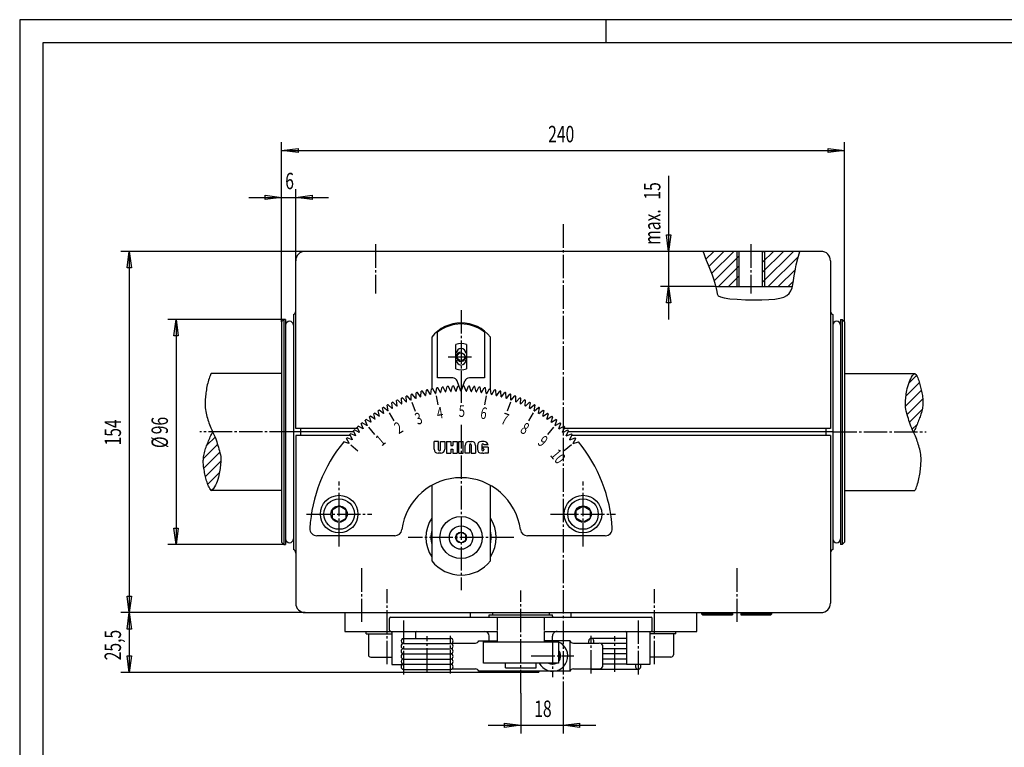
# Model space of a CAD drawing. Extents: x 0 to 840, y 0 to 594.
# Drawn here: x 0 to 420, y 284 to 594 of the extents above; entities that cross this region are included whole.
import ezdxf

# ---------------------------------------------------------------- set-up
doc = ezdxf.new("R2010")
doc.units = 0
doc.header["$MEASUREMENT"] = 0
for name, pattern in [('AUSGEZOGEN', [0]), ('BRUCHLINIE', [0]), ('HILFSLINIE', [0]), ('MITTELLINIE', [13, 10, -1, 1, -1])]:
    doc.linetypes.add(name, pattern=pattern)
for name, color, linetype in [('BRUCHLINIE', 7, 'AUSGEZOGEN'), ('DIN-RAHMEN', 7, 'AUSGEZOGEN'), ('FERTIGUNGSBEMASSUNG', 7, 'AUSGEZOGEN'), ('HILFSLINIE', 7, 'AUSGEZOGEN'), ('MITTELLINIE', 7, 'AUSGEZOGEN'), ('SCHRAFFUR', 7, 'AUSGEZOGEN'), ('SICHTBARE_KANTE', 7, 'AUSGEZOGEN'), ('TEXT', 7, 'AUSGEZOGEN')]:
    doc.layers.add(name, color=color, linetype=linetype)
doc.dimstyles.get("Standard").update_dxf_attribs({"dimtxt": 0.18, "dimasz": 0.18, "dimexe": 0.18, "dimexo": 0.0625, "dimgap": 0.09, "dimtad": 0, "dimtih": 1, "dimtoh": 1, "dimdec": 4, "dimzin": 0, "dimtxsty": 'STANDARD', "dimcen": 0.09, "dimazin": 3, "dimtfac": 1, "dimtdec": 4, "dimtofl": 0, "dimtmove": 0, "dimatfit": 3, "dimtolj": 1, "dimtzin": 0})

# ---------------------------------------------------------------- blocks, each defined once
blk = doc.blocks.new('*D3')
at = {"layer": 'FERTIGUNGSBEMASSUNG', "color": 5, "linetype": 'HILFSLINIE'}
blk.add_line((111.889893, 538.031372), (351.889893, 538.031372), dxfattribs=at)
for points in [[(111.889893, 465.031372), (111.889893, 538.031372), (118.889893, 538.952942), (118.889893, 537.109802), (111.889893, 538.031372), (111.889893, 541.531372)], [(351.889893, 465.031372), (351.889893, 538.031372), (344.889893, 537.109802), (344.889893, 538.952942), (351.889893, 538.031372), (351.889893, 541.531372)]]:
    blk.add_lwpolyline(points, dxfattribs=at)
at = {"layer": 'FERTIGUNGSBEMASSUNG', "color": 7, "linetype": 'AUSGEZOGEN', "width": 0.7}
blk.add_text('240', height=7, dxfattribs=at).set_placement((225.519897, 541.531372))
blk = doc.blocks.new('*D4')
at = {"layer": 'FERTIGUNGSBEMASSUNG', "color": 5, "linetype": 'HILFSLINIE'}
blk.add_line((97.889893, 518.031372), (131.889893, 518.031372), dxfattribs=at)
for points in [[(111.889893, 465.031372), (111.889893, 518.031372), (104.889893, 517.109802), (104.889893, 518.952942), (111.889893, 518.031372), (111.889893, 521.531372)], [(117.889893, 491.031372), (117.889893, 518.031372), (124.889893, 518.952942), (124.889893, 517.109802), (117.889893, 518.031372), (117.889893, 521.531372)]]:
    blk.add_lwpolyline(points, dxfattribs=at)
at = {"layer": 'FERTIGUNGSBEMASSUNG', "color": 7, "linetype": 'AUSGEZOGEN', "width": 0.7}
blk.add_text('6', height=7, dxfattribs=at).set_placement((113.419891, 521.531372))
blk = doc.blocks.new('*D5')
at = {"layer": 'FERTIGUNGSBEMASSUNG', "color": 5, "linetype": 'HILFSLINIE'}
blk.add_line((46.889893, 495.031372), (46.889893, 341.031372), dxfattribs=at)
for points in [[(121.889893, 495.031372), (46.889893, 495.031372), (47.811462, 488.031372), (45.968323, 488.031372), (46.889893, 495.031372), (43.389893, 495.031372)], [(121.889893, 341.031372), (46.889893, 341.031372), (45.968323, 348.031372), (47.811462, 348.031372), (46.889893, 341.031372), (43.389893, 341.031372)]]:
    blk.add_lwpolyline(points, dxfattribs=at)
at = {"layer": 'FERTIGUNGSBEMASSUNG', "color": 7, "linetype": 'AUSGEZOGEN', "width": 0.7}
blk.add_text('154', height=7, rotation=90, dxfattribs=at).set_placement((43.389893, 412.273865))
blk = doc.blocks.new('*D6')
at = {"layer": 'FERTIGUNGSBEMASSUNG', "color": 5, "linetype": 'HILFSLINIE'}
blk.add_line((46.889893, 341.031372), (46.889893, 315.531372), dxfattribs=at)
for points in [[(121.889893, 341.031372), (46.889893, 341.031372), (47.811462, 334.031372), (45.968323, 334.031372), (46.889893, 341.031372), (43.389893, 341.031372)], [(207.045898, 315.531372), (46.889893, 315.531372), (45.968323, 322.531372), (47.811462, 322.531372), (46.889893, 315.531372), (43.389893, 315.531372)]]:
    blk.add_lwpolyline(points, dxfattribs=at)
at = {"layer": 'FERTIGUNGSBEMASSUNG', "color": 7, "linetype": 'AUSGEZOGEN', "width": 0.7}
blk.add_text('25,5', height=7, rotation=90, dxfattribs=at).set_placement((43.389893, 320.686371))
blk = doc.blocks.new('*D7')
at = {"layer": 'FERTIGUNGSBEMASSUNG', "color": 5, "linetype": 'HILFSLINIE'}
blk.add_line((66.889862, 466.031372), (66.889862, 370.031372), dxfattribs=at)
for points in [[(112.889893, 466.031372), (66.889862, 466.031372), (67.811432, 459.031372), (65.968292, 459.031372), (66.889862, 466.031372), (63.389862, 466.031372)], [(112.889893, 370.031372), (66.889862, 370.031372), (65.968292, 377.031372), (67.811432, 377.031372), (66.889862, 370.031372), (63.389862, 370.031372)]]:
    blk.add_lwpolyline(points, dxfattribs=at)
at = {"layer": 'FERTIGUNGSBEMASSUNG', "color": 7, "linetype": 'AUSGEZOGEN', "width": 0.7}
for s, p in [('96', (63.389862, 417.051361)), ('%%c', (63.389862, 411.171387))]:
    blk.add_text(s, height=7, rotation=90, dxfattribs=at).set_placement(p)
blk = doc.blocks.new('*D8')
at = {"layer": 'FERTIGUNGSBEMASSUNG', "color": 5, "linetype": 'HILFSLINIE'}
blk.add_line((276.889862, 527.203369), (276.889862, 466.031372), dxfattribs=at)
for points in [[(276.889862, 495.031372), (275.968292, 502.031372), (277.811432, 502.031372), (276.889862, 495.031372)], [(297.006073, 480.031372), (276.889862, 480.031372), (277.811432, 473.031372), (275.968292, 473.031372), (276.889862, 480.031372), (273.389862, 480.031372)]]:
    blk.add_lwpolyline(points, dxfattribs=at)
at = {"layer": 'FERTIGUNGSBEMASSUNG', "color": 7, "linetype": 'AUSGEZOGEN', "width": 0.7}
for s, p in [('15', (273.389862, 517.088379)), ('max.', (273.389862, 497.83136))]:
    blk.add_text(s, height=7, rotation=90, dxfattribs=at).set_placement(p)
blk = doc.blocks.new('*D9')
at = {"layer": 'FERTIGUNGSBEMASSUNG', "color": 5, "linetype": 'HILFSLINIE'}
blk.add_line((199.890442, 293.031372), (245.889893, 293.031372), dxfattribs=at)
for points in [[(213.890442, 306.66864), (213.890442, 293.031372), (206.890442, 292.109802), (206.890442, 293.952942), (213.890442, 293.031372), (213.890442, 289.531372)], [(231.889893, 308.031372), (231.889893, 293.031372), (238.889893, 293.952942), (238.889893, 292.109802), (231.889893, 293.031372), (231.889893, 289.531372)]]:
    blk.add_lwpolyline(points, dxfattribs=at)
at = {"layer": 'FERTIGUNGSBEMASSUNG', "color": 7, "linetype": 'AUSGEZOGEN', "width": 0.7}
blk.add_text('18', height=7, dxfattribs=at).set_placement((219.582672, 296.531372))
blk = doc.blocks.new('*X0')
at = {"layer": 'SCHRAFFUR', "color": 5, "linetype": 'HILFSLINIE'}
for p, q in [((83.489777, 415.844452), (80.032227, 412.386902)), ((78.543213, 406.655273), (84.568832, 412.680878)), ((85.520355, 409.389771), (78.706345, 402.575745)), ((79.416534, 399.043304), (85.960007, 405.586792)), ((85.401184, 400.785309), (80.382538, 395.766663)), ((81.889893, 393.031372), (82.93573, 394.077209))]:
    blk.add_line(p, q, dxfattribs=at)
blk = doc.blocks.new('*X1')
at = {"layer": 'SCHRAFFUR', "color": 5, "linetype": 'HILFSLINIE'}
for p, q in [((379.369812, 438.996582), (382.51709, 442.143829)), ((383.782593, 439.166687), (378.098511, 433.482605)), ((377.842957, 428.984406), (384.644653, 435.786102)), ((385.246063, 432.144897), (378.592804, 425.491638)), ((379.560944, 422.217133), (384.968262, 427.624451)), ((382.7854, 421.198975), (380.74939, 419.162933))]:
    blk.add_line(p, q, dxfattribs=at)
blk = doc.blocks.new('*X2')
at = {"layer": 'SCHRAFFUR', "color": 5, "linetype": 'HILFSLINIE'}
for p, q in [((291.639709, 494.75177), (291.919342, 495.031372)), ((296.161987, 495.031372), (292.777161, 491.646545)), ((293.985718, 488.612488), (300.404602, 495.031372)), ((304.647247, 495.031372), (295.176453, 485.560608)), ((296.294586, 482.436035), (306.836884, 492.978394)), ((330.103088, 495.031372), (316.942902, 481.871155)), ((316.942902, 486.113831), (325.860443, 495.031372)), ((321.617798, 495.031372), (316.942902, 490.356445)), ((316.942902, 494.599121), (317.375153, 495.031372)), ((319.345734, 480.031372), (332.226746, 492.912415)), ((306.836884, 488.735718), (298.132538, 480.031372)), ((330.902161, 487.345154), (323.588379, 480.031372)), ((302.375183, 480.031372), (306.836884, 484.493103)), ((306.836884, 480.250427), (306.617828, 480.031372)), ((327.831024, 480.031372), (330.136353, 482.336731))]:
    blk.add_line(p, q, dxfattribs=at)

msp = doc.modelspace()

# ---------------------------------------------------------------- linework, layer by layer
at = {"layer": 'BRUCHLINIE', "color": 3, "linetype": 'BRUCHLINIE'}
for p, q in [((178.749283, 413.998718), (176.901154, 413.998718)), ((176.901154, 410.668762), (176.901154, 413.998718)), ((178.749298, 410.402374), (178.749283, 413.998718)), ((179.548462, 410.402374), (179.548477, 413.998718)), ((179.548477, 413.998718), (181.396774, 413.998718)), ((181.396774, 413.998718), (181.396774, 410.668762)), ((182.195984, 413.998718), (182.195953, 409.003815)), ((182.195984, 413.998718), (184.044098, 413.998718)), ((184.044098, 413.998718), (184.044098, 412.250488)), ((184.044098, 412.250488), (184.843246, 412.250488)), ((184.843277, 413.998718), (184.843246, 412.250488)), ((184.843277, 413.998718), (186.691406, 413.998718)), ((186.691406, 413.998718), (186.69136, 409.003815)), ((187.490601, 409.003815), (187.490601, 413.998718)), ((187.490601, 413.998718), (189.288742, 413.998718)), ((189.288742, 409.003815), (189.288742, 413.998718)), ((190.087936, 409.003815), (190.087936, 412.333771)), ((191.752914, 413.998718), (192.918579, 413.998718)), ((191.936264, 412.600159), (191.936264, 409.003815)), ((192.735443, 412.600159), (192.735443, 409.003815)), ((194.583557, 412.333771), (194.583557, 409.003815)), ((195.382294, 412.333801), (195.382278, 410.668793)), ((198.212952, 413.998749), (197.047256, 413.998749)), ((197.230423, 412.60022), (197.230423, 410.402405)), ((199.877701, 411.501282), (197.729919, 411.501282)), ((197.729919, 411.501282), (197.729919, 411.001831)), ((199.869659, 412.499481), (198.029602, 412.500275)), ((199.877701, 411.501282), (199.877701, 409.003845)), ((179.731812, 409.003815), (178.566132, 409.003784)), ((182.195953, 409.003815), (184.044098, 409.003815)), ((184.044098, 410.752045), (184.843231, 410.752045)), ((184.044098, 410.752045), (184.044098, 409.003815)), ((184.843231, 410.752045), (184.843201, 409.003815)), ((184.843201, 409.003815), (186.69136, 409.003815)), ((187.490601, 409.003815), (189.288742, 409.003815)), ((191.936264, 409.003815), (190.087936, 409.003815)), ((192.735443, 409.003815), (194.583557, 409.003815)), ((197.713196, 409.003845), (197.047256, 409.003845)), ((198.029602, 410.702118), (198.029572, 410.402405)), ((198.712189, 409.003845), (198.544128, 409.171906)), ((199.877701, 409.003845), (198.712189, 409.003845))]:
    msp.add_line(p, q, dxfattribs=at)
for points in [[(291.693726, 495.031372), (291.600128, 494.887817), (291.820831, 494.128784), (292.291687, 492.865295), (292.9487, 491.208496), (293.727722, 489.269226), (294.564758, 487.15863), (295.395691, 484.987793), (296.156494, 482.867615), (296.78302, 480.909241), (297.211273, 479.223633), (297.428345, 477.893066), (297.626038, 476.884491), (298.047363, 476.136169), (298.935272, 475.586273), (300.532806, 475.173004), (302.994812, 474.84552), (306.123718, 474.596832), (309.633728, 474.430847), (313.239197, 474.351563), (316.654358, 474.362885), (319.645264, 474.471252), (322.18515, 474.692963), (324.298889, 475.046844), (326.011566, 475.551636), (327.348022, 476.226166), (328.340698, 477.087799), (329.051361, 478.148254), (329.549255, 479.417908), (329.903534, 480.907104), (330.183472, 482.62616), (330.458252, 484.585388), (330.797089, 486.795227), (331.269135, 489.26593), (331.943665, 492.007813), (332.889862, 495.031311), (332.889862, 495.031372)], [(81.889893, 443.031372), (81.730164, 442.760345), (81.552155, 442.388275), (81.360565, 441.928406), (81.160095, 441.393982), (80.955429, 440.798218), (80.751282, 440.154358), (80.552353, 439.475677), (80.363312, 438.77536), (80.188889, 438.066681), (80.033752, 437.362854), (79.901184, 436.674194), (79.78862, 435.999176), (79.692062, 435.333344), (79.607529, 434.672211), (79.531021, 434.011322), (79.459763, 433.346405), (79.395752, 432.673859), (79.342255, 431.990204), (79.302475, 431.292084), (79.279663, 430.575989), (79.277023, 429.840088), (79.297699, 429.088989), (79.344849, 428.328735), (79.42157, 427.565521), (79.531021, 426.805481), (79.674515, 426.05423), (79.846146, 425.315277), (80.038193, 424.591675), (80.24295, 423.886444), (80.452698, 423.202576), (80.662949, 422.539581), (80.882111, 421.882782), (81.121841, 421.213928), (81.393768, 420.514832), (81.709534, 419.767242), (82.075043, 418.959564), (82.473282, 418.106812), (82.88147, 417.23056), (83.276855, 416.352417), (83.636673, 415.494019), (83.944443, 414.671356), (84.208954, 413.878113), (84.445251, 413.102386), (84.668411, 412.332306), (84.893509, 411.555939), (85.130188, 410.764374), (85.366455, 409.96051)], [(378.4133, 426.102234), (378.194824, 426.912506), (378.011505, 427.723267), (377.880798, 428.528656), (377.814758, 429.322998), (377.804413, 430.101654), (377.83548, 430.860168), (377.893616, 431.594147), (377.964569, 432.299133), (378.037689, 432.974762), (378.116913, 433.636536), (378.209839, 434.304047), (378.324097, 434.996826), (378.467285, 435.734467), (378.645752, 436.529694), (378.860687, 437.367767), (379.112091, 438.227203), (379.399902, 439.086426), (379.724121, 439.92392), (380.084686, 440.718109), (380.481567, 441.44751), (380.914764, 442.090515), (381.384186, 442.625671), (381.889832, 443.031342), (381.889862, 443.031372)], [(381.889862, 443.031372), (382.228027, 442.587982), (382.535065, 442.11615), (382.81366, 441.619202), (383.066437, 441.100464), (383.296082, 440.563232), (383.505188, 440.010864), (383.696472, 439.446686), (383.872589, 438.873993), (384.036133, 438.296173), (384.189819, 437.716492), (384.335846, 437.137177), (384.474854, 436.556152), (384.607056, 435.970184), (384.732666, 435.376007), (384.851868, 434.770416), (384.964233, 434.152588), (385.066956, 433.531311), (385.156494, 432.917694), (385.229401, 432.322937), (385.282166, 431.758179), (385.312073, 431.230042), (385.319397, 430.727081), (385.305115, 430.233307), (385.270294, 429.732727), (385.215973, 429.20932), (385.142883, 428.651733), (385.050659, 428.066833), (384.938721, 427.466125), (384.806458, 426.861115), (384.653259, 426.263275), (384.479309, 425.681427), (384.288452, 425.113708), (384.085236, 424.555542), (383.874268, 424.00235), (383.660187, 423.449646), (383.446472, 422.89389), (383.23233, 422.335999), (383.015778, 421.777924), (382.794922, 421.221649), (382.567841, 420.669098), (382.332581, 420.122253), (382.087219, 419.583099), (381.829865, 419.053619), (381.558533, 418.535706), (381.271332, 418.031372), (381.271332, 418.031372)], [(381.889862, 393.031372), (382.049591, 393.302399), (382.2276, 393.674469), (382.419189, 394.134338), (382.619659, 394.668762), (382.824341, 395.264526), (383.028473, 395.908386), (383.227417, 396.587067), (383.416443, 397.287384), (383.590881, 397.996063), (383.746002, 398.69989), (383.878571, 399.38855), (383.99115, 400.063568), (384.087708, 400.729401), (384.172241, 401.390533), (384.248718, 402.051422), (384.320007, 402.716339), (384.384003, 403.388885), (384.4375, 404.07254), (384.477295, 404.77066), (384.500092, 405.486755), (384.502747, 406.222656), (384.482056, 406.973755), (384.434906, 407.734009), (384.358185, 408.497223), (384.248718, 409.257263), (384.105225, 410.008514), (383.933594, 410.747467), (383.741577, 411.471069), (383.536804, 412.1763), (383.327057, 412.860168), (383.116821, 413.523163), (382.897644, 414.179962), (382.657928, 414.848816), (382.385986, 415.547913), (382.070221, 416.295502), (381.704712, 417.10318), (381.306458, 417.955933), (380.898285, 418.832184), (380.502899, 419.710297), (380.143097, 420.568726), (379.835327, 421.391388), (379.570801, 422.184631), (379.334503, 422.960358), (379.111328, 423.730438), (378.886261, 424.506805), (378.649597, 425.29837), (378.4133, 426.102234)], [(81.889893, 393.031372), (81.551727, 393.474762), (81.24469, 393.946594), (80.966095, 394.443542), (80.713318, 394.96228), (80.483688, 395.499512), (80.274551, 396.05188), (80.083267, 396.616058), (79.907181, 397.188751), (79.743622, 397.766571), (79.589935, 398.346252), (79.443909, 398.925537), (79.304901, 399.506561), (79.172699, 400.09256), (79.047104, 400.686737), (78.927902, 401.292328), (78.815521, 401.910126), (78.712814, 402.531433), (78.62326, 403.14505), (78.550354, 403.739807), (78.497589, 404.304565), (78.467682, 404.832703), (78.460388, 405.335663), (78.47464, 405.829437), (78.50946, 406.330017), (78.563782, 406.853394), (78.636887, 407.411011), (78.729095, 407.995911), (78.841034, 408.596619), (78.973297, 409.20163), (79.126511, 409.799469), (79.30043, 410.381317), (79.491302, 410.949036), (79.694519, 411.507202), (79.905472, 412.060364), (80.119568, 412.613098), (80.333282, 413.168854), (80.54744, 413.726746), (80.763977, 414.284821), (80.984833, 414.841095), (81.211929, 415.393646), (81.447174, 415.94046), (81.692535, 416.479614), (81.949905, 417.009125), (82.221222, 417.527039), (82.508423, 418.031372), (82.508438, 418.031372)], [(85.366455, 409.96051), (85.584946, 409.150238), (85.76825, 408.339478), (85.898972, 407.534088), (85.964996, 406.739746), (85.975342, 405.96109), (85.94429, 405.202576), (85.886139, 404.468597), (85.815186, 403.76358), (85.742081, 403.087982), (85.662857, 402.426208), (85.569916, 401.758698), (85.455643, 401.065918), (85.312454, 400.328247), (85.134018, 399.533051), (84.919067, 398.694946), (84.667679, 397.835541), (84.379852, 396.976318), (84.055634, 396.138824), (83.695068, 395.344635), (83.298172, 394.615234), (82.86499, 393.972198), (82.395569, 393.437073), (81.889923, 393.031403), (81.889893, 393.031372)]]:
    msp.add_lwpolyline(points, dxfattribs=at)
for centre, radius, start, end in [((191.752914, 412.333771), 1.664971, 90, 180), ((192.335846, 412.600159), 0.399586, 0, 180), ((192.918579, 412.333771), 1.664971, 0, 90), ((197.047256, 412.333801), 1.664971, 90, 180), ((197.62999, 412.60022), 0.399568, 0, 180), ((198.212952, 412.333801), 1.664971, 5.710907, 90), ((178.566132, 410.668762), 1.664971, 180, 270), ((179.14888, 410.402374), 0.399586, 180, 0), ((179.731812, 410.668762), 1.664971, 270, 0), ((197.047256, 410.668793), 1.664971, 180, 270), ((197.62999, 410.402405), 0.399572, 180, 0), ((197.713272, 410.668793), 1.664971, 269.997375, 296.914001), ((197.729919, 410.702118), 0.299698, 0, 90)]:
    msp.add_arc(centre, radius, start, end, dxfattribs=at)
at = {"layer": 'DIN-RAHMEN', "color": 5, "linetype": 'HILFSLINIE'}
for p, q in [((839.799988, 593.799988), (0.2, 593.799988)), ((0.2, 593.799988), (0.2, 0.200001)), ((250.199997, 584), (250.199997, 593.799988))]:
    msp.add_line(p, q, dxfattribs=at)
at = {"layer": 'DIN-RAHMEN', "color": 7, "linetype": 'AUSGEZOGEN'}
for p, q in [((830, 584), (10, 584)), ((10, 584), (10, 10))]:
    msp.add_line(p, q, dxfattribs=at)
at = {"layer": 'HILFSLINIE', "color": 5, "linetype": 'HILFSLINIE'}
for p, q in [((305.889862, 495.031372), (305.889862, 480.031372)), ((317.889862, 480.031372), (317.889862, 495.031372)), ((292.784363, 341.031372), (292.784363, 340.031372)), ((318.995361, 340.031372), (318.995361, 341.031372)), ((203.889832, 333.44986), (203.889832, 338.61264)), ((223.889832, 333.44989), (223.889832, 338.61264))]:
    msp.add_line(p, q, dxfattribs=at)
for centre, radius, start, end in [((188.389893, 450.08136), 2, 100.017548, 10.017551), ((188.389862, 373.031372), 12.852999, 166.540344, 193.459641), ((188.389862, 373.031372), 12.852999, 346.541077, 10.017965)]:
    msp.add_arc(centre, radius, start, end, dxfattribs=at)
at = {"layer": 'MITTELLINIE', "color": 5, "linetype": 'MITTELLINIE'}
for p, q in [((231.889877, 506.58136), (231.889877, 308.031372)), ((151.889893, 498.031372), (151.889893, 477.031372)), ((311.889862, 498.031372), (311.889862, 477.031372)), ((188.389893, 470.031372), (188.389862, 434.431366)), ((182.889877, 450.08136), (193.889877, 450.08136)), ((188.389862, 421.031372), (188.389862, 350.531372)), ((116.727386, 418.031372), (77.052399, 418.031372)), ((347.052368, 418.031372), (386.727356, 418.031372)), ((136.389862, 369.153015), (136.389862, 396.909729)), ((240.389862, 369.153015), (240.389862, 396.909729)), ((122.511482, 383.031372), (150.26825, 383.031372)), ((226.51149, 383.031372), (254.268219, 383.031372)), ((210.889862, 373.031372), (165.889862, 373.031372)), ((145.889893, 359.937927), (145.889893, 337.124817)), ((305.889862, 359.937927), (305.889862, 337.124817)), ((156.889877, 319.031372), (156.889893, 351.031372)), ((213.890427, 306.66864), (213.890427, 350.394012)), ((270.889832, 319.031372), (270.889832, 351.031372)), ((163.890045, 337.661926), (163.890045, 313.700562)), ((263.88974, 337.661957), (263.88974, 313.700592)), ((173.889847, 315.841278), (173.889832, 331.021271)), ((183.889832, 315.06192), (183.889816, 331.075653)), ((227.389725, 329.03125), (227.389786, 313.482056)), ((243.889862, 315.06192), (243.889877, 331.075684)), ((253.889832, 315.841309), (253.889862, 331.021301)), ((218.340561, 322.53125), (236.438995, 322.53125))]:
    msp.add_line(p, q, dxfattribs=at)
at = {"layer": 'SICHTBARE_KANTE', "color": 7, "linetype": 'AUSGEZOGEN'}
for p, q in [((341.889862, 495.031372), (121.889885, 495.031372)), ((306.836853, 495.031372), (306.836853, 480.031372)), ((316.942871, 480.031372), (316.942871, 495.031372)), ((117.889885, 419.531372), (117.889885, 491.031372)), ((345.889862, 491.031372), (345.889893, 419.531372)), ((297.006042, 480.031372), (329.69519, 480.031372)), ((111.889885, 465.031372), (112.889885, 466.031372)), ((113.589882, 466.031372), (112.889885, 466.031372)), ((112.889885, 466.031372), (112.889885, 370.031372)), ((113.589882, 466.031372), (113.589882, 370.031372)), ((116.889885, 468.148132), (116.889885, 367.914612)), ((346.889862, 468.148132), (346.889862, 367.914612)), ((350.18988, 466.031372), (350.889862, 466.031372)), ((350.18988, 466.031372), (350.18988, 370.031372)), ((351.889862, 465.031372), (350.889862, 466.031372)), ((350.889862, 466.031372), (350.889862, 370.031372)), ((111.889885, 465.031372), (111.889885, 371.031372)), ((351.889862, 465.031372), (351.889862, 371.031372)), ((175.889893, 458.51886), (175.889893, 436.410461)), ((178.389908, 441.08136), (178.389908, 460.57135)), ((198.389893, 460.57135), (198.389893, 441.08136)), ((200.889877, 436.410461), (200.889877, 458.51886)), ((186.089905, 444.939697), (186.089905, 455.323029)), ((190.68988, 455.323029), (190.68988, 444.939697)), ((111.889885, 443.031372), (81.889893, 443.031372)), ((184.850479, 441.08136), (178.389908, 441.08136)), ((198.389893, 441.08136), (191.929321, 441.08136)), ((351.889862, 443.031372), (381.889862, 443.031372)), ((177.63298, 434.497253), (178.038422, 436.796631)), ((179.626221, 434.812958), (178.53009, 436.874481)), ((179.784668, 434.835236), (180.270111, 437.119049)), ((181.787704, 435.081177), (180.764191, 437.179688)), ((181.946823, 435.0979), (182.511673, 437.363373)), ((183.957245, 435.273773), (183.007584, 437.406769)), ((184.116852, 435.284943), (184.760406, 437.529327)), ((186.132172, 435.390564), (185.257523, 437.555389)), ((186.292068, 435.396149), (187.01358, 437.616699)), ((188.326492, 435.431366), (186.748993, 439.765411)), ((188.453308, 435.431366), (190.030762, 439.765411)), ((190.487625, 435.396149), (189.766129, 437.616699)), ((190.647522, 435.390564), (191.522171, 437.555389)), ((192.662842, 435.284943), (192.019287, 437.529327)), ((192.822449, 435.273804), (193.772125, 437.406769)), ((194.832855, 435.0979), (194.268021, 437.363373)), ((194.991989, 435.081177), (196.015503, 437.179718)), ((196.995026, 434.835236), (196.509583, 437.119049)), ((197.153473, 434.812988), (198.249603, 436.874512)), ((199.146713, 434.497284), (198.741272, 436.796631)), ((163.08255, 430.069153), (162.919693, 432.398285)), ((164.940216, 430.857666), (163.377914, 432.592773)), ((165.088562, 430.917603), (165.00708, 433.251007)), ((166.97261, 431.640808), (165.471817, 433.429413)), ((167.122955, 431.695557), (167.122955, 434.030365)), ((169.031097, 432.35257), (167.593628, 434.192444)), ((169.031097, 432.35257), (169.183258, 432.402008)), ((169.183258, 432.402008), (169.264755, 434.735413)), ((171.113174, 432.992035), (169.740784, 434.880951)), ((171.113174, 432.992035), (171.266968, 433.036133)), ((171.266968, 433.036133), (171.42984, 435.365295)), ((173.216293, 433.558472), (171.910675, 435.49411)), ((173.216293, 433.558472), (173.371536, 433.597168)), ((173.371536, 433.597168), (173.615601, 435.91922)), ((175.337891, 434.051147), (174.100632, 436.031189)), ((175.337891, 434.051147), (175.4944, 434.084412)), ((175.4944, 434.084412), (175.819351, 436.396515)), ((177.475418, 434.469482), (176.307999, 436.491486)), ((177.475418, 434.469482), (177.63298, 434.497253)), ((177.727859, 433.498566), (178.422455, 429.559326)), ((179.626221, 434.812958), (179.784668, 434.835236)), ((181.787704, 435.081177), (181.946823, 435.0979)), ((183.957245, 435.273773), (184.116852, 435.284943)), ((186.132172, 435.390564), (186.292068, 435.396149)), ((188.326492, 435.431366), (188.453308, 435.431366)), ((188.389862, 434.431366), (188.389862, 430.431366)), ((190.487625, 435.396149), (190.647522, 435.390564)), ((192.662842, 435.284943), (192.822449, 435.273804)), ((194.832855, 435.0979), (194.991989, 435.081177)), ((196.995026, 434.835236), (197.153473, 434.812988)), ((199.051865, 433.498566), (198.357269, 429.559326)), ((199.146713, 434.497284), (199.304291, 434.469482)), ((199.304291, 434.469482), (200.471695, 436.491516)), ((201.285294, 434.084412), (200.960342, 436.396515)), ((201.285294, 434.084412), (201.441803, 434.051147)), ((201.441803, 434.051147), (202.679062, 436.031189)), ((203.408157, 433.597168), (203.164108, 435.91922)), ((203.408157, 433.597168), (203.5634, 433.558472)), ((203.5634, 433.558472), (204.869019, 435.494141)), ((205.512726, 433.036163), (205.349854, 435.365295)), ((205.512726, 433.036163), (205.666519, 432.992065)), ((205.666519, 432.992065), (207.03891, 434.880981)), ((207.596436, 432.402039), (207.514954, 434.735443)), ((207.596436, 432.402039), (207.748596, 432.35257)), ((207.748596, 432.35257), (209.186066, 434.192444)), ((209.656738, 431.695557), (209.656738, 434.030396)), ((209.807083, 431.640839), (211.307892, 433.429413)), ((211.691132, 430.917603), (211.772614, 433.251038)), ((211.839478, 430.857697), (213.401794, 432.592804)), ((213.697144, 430.069153), (213.860016, 432.398285)), ((155.390717, 425.991943), (154.905273, 428.275757)), ((157.12056, 427.031342), (155.33197, 428.532135)), ((157.259125, 427.111328), (156.853699, 429.410706)), ((159.024185, 428.089722), (157.289063, 429.652039)), ((159.165451, 428.164856), (158.840515, 430.476959)), ((160.963593, 429.081024), (159.284058, 430.702942)), ((161.107391, 429.151184), (160.863342, 431.473206)), ((160.963593, 429.081024), (161.107391, 429.151184)), ((162.936401, 430.004059), (161.314484, 431.683594)), ((162.936401, 430.004059), (163.08255, 430.069153)), ((164.940216, 430.857666), (165.088562, 430.917603)), ((166.97261, 431.640808), (167.122955, 431.695557)), ((167.389832, 430.728485), (168.757904, 426.969727)), ((209.389908, 430.728485), (208.02182, 426.969727)), ((209.656738, 431.695557), (209.807083, 431.640839)), ((211.691132, 430.917603), (211.839478, 430.857697)), ((213.697144, 430.069153), (213.843307, 430.004089)), ((213.843307, 430.004089), (215.46521, 431.683624)), ((215.672318, 429.151184), (215.916367, 431.473236)), ((215.672318, 429.151184), (215.816116, 429.081055)), ((215.816116, 429.081055), (217.495651, 430.702972)), ((217.614243, 428.164856), (217.939194, 430.476959)), ((217.755524, 428.089752), (219.490631, 429.652039)), ((219.520584, 427.111359), (219.92601, 429.410706)), ((219.659149, 427.031372), (221.447723, 428.532166)), ((221.388977, 425.991974), (221.87442, 428.275787)), ((150.035614, 422.252472), (149.314117, 424.473022)), ((151.647324, 423.46698), (149.711655, 424.772614)), ((151.776764, 423.561035), (151.133194, 425.80542)), ((153.429871, 424.718567), (151.540955, 426.090942)), ((153.562531, 424.808044), (152.997681, 427.073486)), ((155.255035, 425.907166), (153.415161, 427.344635)), ((157.68988, 426.205322), (159.68988, 422.741241)), ((159.024185, 428.089722), (159.165451, 428.164856)), ((219.089859, 426.205322), (217.089859, 422.741241)), ((217.614243, 428.164856), (217.755524, 428.089752)), ((219.520584, 427.111359), (219.659149, 427.031372)), ((221.524673, 425.907196), (223.364548, 427.344635)), ((223.217178, 424.808044), (223.782028, 427.073517)), ((223.349823, 424.718597), (225.238739, 426.090973)), ((225.002945, 423.561066), (225.646515, 425.80545)), ((225.132385, 423.46701), (227.068054, 424.772644)), ((226.744095, 422.252502), (227.465607, 424.473053)), ((145.100708, 417.973724), (144.151062, 420.106689)), ((146.576645, 419.350067), (144.515106, 420.446198)), ((146.695541, 419.457123), (145.820892, 421.621918)), ((148.218613, 420.781097), (146.196594, 421.948517)), ((148.341187, 420.883942), (147.542633, 423.077972)), ((149.909515, 422.153961), (147.929474, 423.391235)), ((148.922699, 420.066498), (151.493866, 417.002319)), ((227.857025, 420.066498), (225.285873, 417.002319)), ((226.870178, 422.153992), (228.850235, 423.391266)), ((228.438522, 420.883972), (229.237091, 423.078003)), ((228.561096, 420.781128), (230.583115, 421.948547)), ((230.084167, 419.457153), (230.958801, 421.621948)), ((230.203064, 419.350098), (232.264603, 420.446228)), ((231.679001, 417.973755), (232.628662, 420.10672)), ((142.780289, 418.031372), (116.889885, 418.031372)), ((144.407196, 419.531372), (117.889885, 419.531372)), ((117.889885, 416.531372), (117.889885, 345.031372)), ((141.17424, 416.531372), (117.889885, 416.531372)), ((119.889885, 419.531372), (119.889885, 416.531372)), ((142.071136, 414.844543), (140.975006, 416.906067)), ((143.447479, 416.320465), (141.314499, 417.270142)), ((143.558609, 416.435577), (142.535095, 418.534088)), ((144.985626, 417.862579), (142.887085, 418.886108)), ((143.511887, 416.531372), (142.973801, 416.531372)), ((143.511887, 416.531372), (142.973801, 416.531372)), ((145.075043, 418.031372), (144.639526, 418.031372)), ((145.075043, 418.031372), (144.639526, 418.031372)), ((146.665543, 419.531372), (146.235626, 419.531372)), ((230.544022, 419.531372), (230.114151, 419.531372)), ((232.140106, 418.031372), (231.704651, 418.031372)), ((231.794098, 417.86261), (233.892624, 418.886139)), ((345.889893, 419.531372), (232.372498, 419.531372)), ((233.2211, 416.435608), (234.244614, 418.534119)), ((233.805832, 416.531372), (233.267807, 416.531372)), ((233.332245, 416.320526), (235.46521, 417.270172)), ((346.889862, 418.031372), (233.999405, 418.031372)), ((234.708572, 414.844574), (235.804703, 416.906097)), ((345.889893, 416.531372), (235.605453, 416.531372)), ((343.889862, 419.531372), (343.889862, 416.531372)), ((345.889893, 416.531372), (345.889862, 345.031372)), ((140.537247, 413.080017), (138.343231, 413.878571)), ((140.640106, 413.202576), (139.472687, 415.224579)), ((141.964081, 414.725647), (139.799255, 415.600281)), ((141.354736, 412.498535), (144.418915, 409.927368)), ((235.424988, 412.498535), (232.360809, 409.927368)), ((234.815628, 414.725677), (236.980438, 415.600311)), ((236.139572, 413.202576), (237.307022, 415.22464)), ((236.242416, 413.080017), (238.436478, 413.878601)), ((175.889893, 395.257507), (175.889877, 363.043884)), ((200.889862, 363.043884), (200.889877, 395.257477)), ((111.889885, 393.031372), (81.889893, 393.031372)), ((351.889862, 393.031372), (381.889862, 393.031372)), ((136.389862, 386.495483), (133.389862, 384.763428)), ((139.389862, 384.763428), (136.389862, 386.495483)), ((237.389862, 384.763428), (240.389862, 386.495483)), ((240.389862, 386.495483), (243.389862, 384.763428)), ((133.389862, 384.763428), (133.389862, 381.299316)), ((139.389862, 381.299316), (139.389862, 384.763428)), ((237.389862, 381.299316), (237.389862, 384.763428)), ((243.389862, 384.763428), (243.389862, 381.299316)), ((133.389862, 381.299316), (136.389862, 379.567261)), ((136.389862, 379.567261), (139.389862, 381.299316)), ((240.389862, 379.567261), (237.389862, 381.299316)), ((243.389862, 381.299316), (240.389862, 379.567261)), ((160.137665, 373.781372), (126.904114, 373.781372)), ((188.389618, 375.34082), (186.389618, 374.186096)), ((186.389618, 374.186096), (186.389618, 371.876709)), ((190.389618, 374.186096), (188.389618, 375.34082)), ((190.389618, 371.876709), (190.389618, 374.186096)), ((249.87561, 373.781372), (216.642075, 373.781372)), ((111.889885, 371.031372), (112.889885, 370.031372)), ((112.889885, 370.031372), (113.589882, 370.031372)), ((186.389618, 371.876709), (188.389618, 370.722015)), ((188.389618, 370.722015), (190.389618, 371.876709)), ((350.889862, 370.031372), (350.18988, 370.031372)), ((351.889862, 371.031372), (350.889862, 370.031372)), ((121.889885, 341.031372), (341.889862, 341.031372)), ((138.889893, 341.031372), (138.889893, 333.031372)), ((192.389877, 339.03125), (192.389877, 341.031372)), ((201.889877, 340.031372), (201.889877, 341.031372)), ((225.889877, 341.031372), (225.889877, 340.031372)), ((235.389877, 339.03125), (235.389877, 341.031372)), ((288.889862, 333.031372), (288.889862, 341.031372)), ((290.889862, 341.031372), (290.889862, 340.531372)), ((290.889862, 340.531372), (304.139862, 340.531372)), ((290.889862, 340.531372), (291.389862, 340.031372)), ((304.139862, 341.031372), (304.139862, 340.031372)), ((307.639862, 341.031372), (307.639862, 340.031372)), ((307.639862, 340.531372), (320.889862, 340.531372)), ((320.389862, 340.031372), (320.889862, 340.531372)), ((320.889862, 340.531372), (320.889862, 341.031372)), ((157.889954, 333.531189), (157.889954, 338.53125)), ((158.389954, 339.03125), (269.389954, 339.03125)), ((200.389954, 339.53125), (200.389954, 340.03125)), ((200.389954, 340.03125), (227.389954, 340.03125)), ((227.389954, 339.53125), (227.389954, 340.03125)), ((269.889679, 333.531281), (269.889954, 338.53125)), ((291.389862, 340.031372), (304.139862, 340.031372)), ((307.639862, 340.031372), (320.389862, 340.031372)), ((138.889893, 333.031372), (203.889832, 333.03125)), ((147.889893, 332.031372), (147.889893, 333.031372)), ((147.889893, 332.031372), (158.889923, 332.031372)), ((148.889877, 332.031372), (148.889877, 323.031372)), ((158.889923, 332.531189), (158.889923, 318.831207)), ((168.889923, 332.531189), (168.889923, 330.031311)), ((203.889832, 328.53125), (203.889832, 333.03125)), ((223.889832, 333.031281), (288.889862, 333.031372)), ((223.889832, 328.53125), (223.889832, 333.031281)), ((258.88974, 332.53125), (258.88974, 318.831268)), ((268.88974, 332.531281), (268.88974, 318.831268)), ((279.889862, 332.031372), (268.889832, 332.031372)), ((278.889832, 332.031372), (278.889832, 323.031372)), ((279.889862, 332.031372), (279.889862, 333.031372)), ((163.889847, 327.831299), (183.889832, 327.831299)), ((163.889862, 330.031281), (183.889816, 330.031342)), ((184.522202, 328.03125), (194.489777, 328.03125)), ((195.973022, 329.03125), (203.889832, 329.03125)), ((197.890427, 328.529114), (229.890427, 328.529114)), ((197.890427, 319.529144), (197.890427, 328.529114)), ((200.389954, 329.03125), (200.389954, 331.03125)), ((203.889832, 328.53125), (223.889832, 328.53125)), ((234.773026, 329.03125), (223.889832, 329.03125)), ((227.389725, 329.03125), (227.389709, 331.03125)), ((229.890427, 328.529114), (229.890427, 319.529144)), ((234.889786, 316.631256), (234.889786, 328.431244)), ((236.256256, 328.03125), (247.28978, 328.03125)), ((242.789871, 328.03125), (242.789871, 329.031281)), ((258.88974, 330.031311), (243.889877, 330.031311)), ((244.989868, 328.03125), (244.989868, 329.031311)), ((258.88974, 327.831299), (248.064316, 327.831299)), ((163.889832, 325.631287), (183.889832, 325.631287)), ((163.889862, 323.431244), (183.889832, 323.431305)), ((230.389786, 324.263306), (229.890427, 324.551605)), ((230.389786, 320.799194), (230.389786, 324.263306)), ((248.889786, 318.631256), (248.889786, 326.431244)), ((258.88974, 325.631287), (248.889786, 325.631287)), ((258.88974, 323.431274), (248.889786, 323.431305)), ((149.889877, 322.031372), (158.889923, 322.031372)), ((163.889862, 321.231323), (183.889832, 321.231293)), ((229.890427, 319.529144), (197.890427, 319.529144)), ((207.389877, 317.531738), (207.389877, 319.529144)), ((220.389877, 317.531738), (220.389877, 319.529144)), ((226.5896, 319.529144), (227.389786, 319.067139)), ((227.389786, 319.067139), (228.189957, 319.529144)), ((229.890427, 320.510895), (230.389786, 320.799194)), ((258.88974, 321.231293), (248.889786, 321.231293)), ((277.889832, 322.031372), (268.889801, 322.031372)), ((158.889923, 318.831207), (163.257202, 318.831207)), ((163.889847, 319.031281), (183.889847, 319.031311)), ((163.889862, 316.831299), (183.889847, 316.831299)), ((184.522202, 317.03125), (194.489777, 317.03125)), ((234.773026, 316.03125), (195.973022, 316.03125)), ((207.045883, 315.531372), (206.712952, 316.03125)), ((221.389877, 315.531372), (207.045883, 315.531372)), ((207.389877, 317.531738), (220.389877, 317.531738)), ((221.389877, 315.531372), (221.889755, 316.03125)), ((236.256256, 317.03125), (247.28978, 317.03125)), ((263.889832, 316.831299), (243.889847, 316.831299)), ((258.88974, 319.031311), (248.889786, 319.031311)), ((268.88974, 318.831268), (258.88974, 318.831268)), ((262.789856, 318.831268), (262.789856, 317.831299)), ((264.989838, 317.831299), (264.989838, 318.831268))]:
    msp.add_line(p, q, dxfattribs=at)
for centre, radius in [((188.389893, 450.08136), 1.621), ((136.389862, 383.031372), 8), ((240.389877, 383.031403), 8), ((136.389862, 383.031372), 6.5), ((136.389862, 383.031372), 3.464101), ((240.389877, 383.031403), 6.5), ((240.389877, 383.031403), 3.464101), ((188.389862, 373.031372), 8.999999), ((188.389862, 373.031372), 5), ((188.389862, 373.031372), 2.309401)]:
    msp.add_circle(centre, radius, dxfattribs=at)
for centre, radius, start, end in [((121.889885, 491.031372), 4, 90, 180), ((341.889862, 491.031372), 4, 0, 90), ((116.289886, 469.631348), 1.6, 292.024597, 0), ((347.489868, 469.631378), 1.6, 180, 247.975571), ((115.239883, 463.591003), 1.649998, 0, 180), ((188.389893, 448.531372), 15.999999, 38.624855, 141.375168), ((188.389893, 448.08136), 15.999999, 51.317799, 128.68219), ((348.539856, 463.591003), 1.649998, 0, 180), ((188.389893, 449.781372), 6, 67.459785, 112.540215), ((188.389893, 451.58136), 2, 0, 180), ((188.389893, 448.58136), 2, 180, 0), ((184.869614, 439.08136), 2, 20.00036, 90), ((188.389893, 450.481354), 6, 247.459763, 292.540222), ((191.910156, 439.08136), 2, 90, 159.999634), ((188.389862, 373.031372), 64.599991, 98.779259, 99.220772), ((188.389862, 373.031372), 64.599991, 96.779251, 97.220764), ((188.389862, 373.031372), 64.599991, 94.779243, 95.220772), ((188.389862, 373.031372), 64.599991, 92.779259, 93.220772), ((188.389862, 373.031372), 64.599991, 90.76458, 91.220757), ((188.389862, 373.031372), 64.599991, 88.779251, 89.235374), ((188.389862, 373.031372), 64.599991, 86.779251, 87.220757), ((188.389862, 373.031372), 64.599991, 84.779251, 85.220757), ((188.389862, 373.031372), 64.599991, 82.779266, 83.220772), ((188.389862, 373.031372), 64.599991, 80.779259, 81.220772), ((188.389862, 373.031372), 64.599991, 112.779259, 113.220764), ((188.389862, 373.031372), 64.599991, 110.779259, 111.220779), ((188.389862, 373.031372), 64.599991, 108.779259, 109.220787), ((188.389862, 373.031372), 64.599991, 106.779266, 107.220772), ((188.389862, 373.031372), 64.599991, 104.779259, 105.220764), ((188.389862, 373.031372), 64.599991, 102.779266, 103.220779), ((188.389862, 373.031372), 64.599991, 100.779259, 101.220772), ((188.389862, 373.031372), 64.599991, 78.779243, 79.220764), ((188.389862, 373.031372), 64.599991, 76.779243, 77.220764), ((188.389862, 373.031372), 64.599991, 74.779251, 75.220772), ((188.389862, 373.031372), 64.599991, 72.779243, 73.220757), ((188.389862, 373.031372), 64.599991, 70.779251, 71.220757), ((188.389862, 373.031372), 64.599991, 68.779251, 69.220757), ((188.389862, 373.031372), 64.599991, 66.75042, 67.220757), ((188.389862, 373.031372), 64.599991, 120.779274, 121.220787), ((188.389862, 373.031372), 64.599991, 118.779266, 119.220757), ((188.389862, 373.031372), 64.599991, 116.779251, 117.220772), ((188.389862, 373.031372), 64.599991, 114.779266, 115.220772), ((188.389862, 373.031372), 64.599991, 64.779251, 65.220757), ((188.389862, 373.031372), 64.599991, 62.779243, 63.220768), ((188.389862, 373.031372), 64.599991, 60.779247, 61.220749), ((188.389862, 373.031372), 64.599991, 58.779247, 59.220757), ((188.389862, 373.031372), 64.599991, 126.779266, 127.220764), ((188.389862, 373.031372), 64.599991, 124.779274, 125.220772), ((188.389862, 373.031372), 64.599991, 122.779251, 123.220779), ((188.389862, 373.031372), 62.399998, 123.926567, 124.073494), ((188.389862, 373.031372), 62.399998, 121.926559, 122.073494), ((188.389862, 373.031372), 62.399998, 119.926567, 120.073471), ((188.389862, 373.031372), 62.399998, 57.92654, 58.073441), ((188.389862, 373.031372), 62.399998, 55.92654, 56.073456), ((188.389862, 373.031372), 64.599991, 56.779232, 57.220741), ((188.389862, 373.031372), 64.599991, 54.779247, 55.22076), ((188.389862, 373.031372), 64.599991, 52.779243, 53.220757), ((188.389862, 373.031372), 64.599991, 132.779266, 133.220779), ((188.389862, 373.031372), 64.599991, 130.779266, 131.220795), ((188.389862, 373.031372), 64.599991, 128.779282, 129.220779), ((188.389862, 373.031372), 62.399998, 129.926559, 130.073486), ((188.389862, 373.031372), 62.399998, 127.926552, 128.073486), ((188.389862, 373.031372), 62.399998, 125.926582, 126.073494), ((188.389862, 373.031372), 62.399998, 53.926548, 54.073448), ((188.389862, 373.031372), 62.399998, 51.926548, 52.073448), ((188.389862, 373.031372), 62.399998, 49.926548, 50.073463), ((188.389862, 373.031372), 64.599991, 50.779243, 51.220749), ((188.389862, 373.031372), 64.599991, 48.77924, 49.22076), ((188.389862, 373.031372), 64.599991, 46.77924, 47.220757), ((188.389862, 373.031372), 64.599991, 136.779266, 137.220779), ((188.389862, 373.031372), 64.599991, 134.779251, 135.220795), ((188.389862, 373.031372), 62.399998, 135.926559, 136.073471), ((188.389862, 373.031372), 62.399998, 133.926575, 134.073471), ((188.389862, 373.031372), 62.399998, 131.926559, 132.073502), ((188.389862, 373.031372), 62.399998, 47.926537, 48.073441), ((188.389862, 373.031372), 62.399998, 45.926552, 46.073456), ((188.389862, 373.031372), 62.399998, 43.92654, 44.073463), ((188.389862, 373.031372), 64.599991, 44.77924, 45.22076), ((188.389862, 373.031372), 64.599991, 42.77924, 43.220757), ((188.389862, 373.031372), 64.599991, 140.779282, 176.509842), ((188.389862, 373.031372), 64.599991, 138.779282, 139.220764), ((188.389862, 373.031372), 62.399998, 139.926575, 140.073471), ((188.389862, 373.031372), 62.399998, 137.926575, 138.073471), ((188.389862, 373.031372), 62.399998, 41.926548, 42.07346), ((188.389862, 373.031372), 62.399998, 39.926556, 40.07346), ((188.389862, 373.031372), 64.599991, 40.779259, 41.220757), ((188.389862, 373.031372), 64.599991, 3.490148, 39.22076), ((188.389862, 373.031372), 25.499998, 7.560827, 172.439178), ((188.389862, 373.031372), 14.999999, 146.44252, 213.557358), ((188.389862, 373.031372), 14.999999, 326.44281, 33.55719), ((126.904114, 376.781372), 3, 176.509552, 270), ((160.137665, 376.781372), 3, 270, 352.438995), ((216.642075, 376.781372), 3, 187.560974, 270), ((249.87561, 376.781372), 3, 270, 3.49046), ((115.239883, 372.471741), 1.650001, 180, 0), ((348.539856, 372.471741), 1.650001, 180, 0), ((116.289886, 366.431366), 1.6, 0, 67.975815), ((347.489868, 366.431366), 1.6, 112.024437, 180), ((188.389862, 373.031372), 15.999999, 218.624863, 321.375183), ((121.889885, 345.031372), 4, 180, 270), ((341.889862, 345.031372), 4, 270, 0), ((158.389954, 338.53125), 0.5, 90, 180), ((199.889954, 339.53125), 0.5, 270, 0), ((227.889954, 339.53125), 0.5, 180, 270), ((269.389954, 338.53125), 0.5, 0, 90), ((158.389954, 333.531189), 0.5, 180, 270), ((158.389923, 332.531189), 0.5, 0, 89.996506), ((169.389923, 332.531189), 0.5, 90, 180), ((198.389954, 331.03125), 2, 0, 90), ((229.389709, 331.031281), 2, 90, 180.000885), ((258.38974, 332.53125), 0.5, 0, 90), ((269.38974, 332.531281), 0.5, 90.006996, 180), ((269.389679, 333.531281), 0.5, 270, 0), ((163.889847, 328.931274), 1.099991, 89.999199, 270), ((163.889862, 326.731262), 1.099991, 90.000793, 269.998413), ((183.889816, 328.931305), 1.100021, 270.000793, 90), ((183.889832, 326.731293), 1.100006, 270, 90), ((194.489777, 329.631256), 1.599998, 270, 337.975555), ((227.389786, 322.53125), 6.5, 207.507355, 112.668343), ((233.28978, 328.431244), 1.6, 0, 22.024433), ((236.256256, 329.631256), 1.6, 202.024628, 270), ((243.889877, 328.931305), 1.099998, 0, 180), ((247.28978, 326.431244), 1.599998, 0, 90), ((163.889862, 324.53125), 1.100006, 90.001587, 270), ((163.889862, 322.331299), 1.099991, 90, 270), ((183.889832, 324.531281), 1.099991, 270, 90), ((183.889832, 322.331299), 1.100006, 270, 90), ((227.389786, 322.53125), 3.464101, 316.20932, 43.790676), ((149.889877, 323.031372), 1, 180, 270), ((163.889847, 320.131287), 1.100006, 89.999199, 270), ((183.889832, 320.131287), 1.099991, 270.000793, 90), ((227.389786, 322.53125), 3.464101, 240.069809, 299.929962), ((277.889832, 323.031372), 1, 270, 0), ((163.889862, 317.931305), 1.099991, 90.000793, 270), ((183.889847, 317.931305), 1.100006, 270, 90), ((194.489777, 315.431244), 1.6, 22.024433, 90), ((233.28978, 316.631256), 1.6, 337.975342, 0), ((236.256256, 315.431244), 1.599998, 90, 157.975357), ((243.889847, 317.831299), 1.000006, 233.131149, 270), ((247.28978, 318.631256), 1.599998, 270, 0), ((263.889862, 317.931305), 1.10001, 180, 0)]:
    msp.add_arc(centre, radius, start, end, dxfattribs=at)

# ---------------------------------------------------------------- block references
at = {"layer": 'SCHRAFFUR', "color": 7, "linetype": 'AUSGEZOGEN'}
for name in ['*X2', '*X1', '*X0']:
    msp.add_blockref(name, (0, 0), dxfattribs=at)

# ---------------------------------------------------------------- texts
at = {"layer": 'TEXT', "color": 7, "linetype": 'AUSGEZOGEN', "width": 0.7}
for s, rotation, p in [('4', 10.000368, (178.479553, 423.476837)), ('6', 349.999634, (196.330582, 423.824127)), ('3', 20.000093, (169.870331, 420.989532)), ('7', 339.998962, (205.030014, 421.673584)), ('2', 29.999929, (161.823853, 417.045074)), ('8', 329.999786, (213.223846, 418.045074)), ('1', 40.000023, (154.584534, 411.763275)), ('9', 319.999939, (220.663101, 413.048859)), ('10', 310.000031, (226.121765, 408.036713))]:
    msp.add_text(s, height=5, rotation=rotation, dxfattribs=at).set_placement(p)
msp.add_text('5', height=5, dxfattribs=at).set_placement((187.389862, 424.431366))

# ---------------------------------------------------------------- dimensions: what is measured, and where the dimension line sits
at = {"layer": 'FERTIGUNGSBEMASSUNG', "color": 5, "linetype": 'HILFSLINIE'}
for p1, p2, distance, picture, middle in [((111.889877, 465.031372), (351.889893, 465.031372), 73, '*D3', (231.889893, 539.781372)), ((121.889877, 495.031372), (121.889877, 341.031372), -75, '*D5', (45.139877, 418.031372))]:
    dim = msp.add_aligned_dim(p1=p1, p2=p2, distance=distance, dimstyle='Standard', dxfattribs=at)
    dim.commit()
    dim.dimension.update_dxf_attribs({"geometry": picture, "text_midpoint": middle})
for base, p1, p2, picture, middle in [((117.889877, 518.031372), (111.889877, 465.031372), (117.889877, 491.031372), '*D4', (114.889877, 519.781372)), ((231.889877, 293.031372), (213.890427, 306.66864), (231.889877, 308.031372), '*D9', (222.890152, 294.781372))]:
    dim = msp.add_linear_dim(base=base, p1=p1, p2=p2, dimstyle='Standard', dxfattribs=at)
    dim.commit()
    dim.dimension.update_dxf_attribs({"geometry": picture, "text_midpoint": middle})
dim = msp.add_linear_dim(base=(276.889862, 480.031372), p1=(276.889862, 495.031372), p2=(297.006073, 480.031372), angle=270, text='max.<>', dimstyle='Standard', dxfattribs=at)
dim.commit()
dim.dimension.update_dxf_attribs({"geometry": '*D8', "text_midpoint": (275.139862, 487.531372)})
dim = msp.add_aligned_dim(p1=(112.889877, 466.031372), p2=(112.889877, 370.031372), distance=-46.00003, text='@<>', dimstyle='Standard', dxfattribs=at)
dim.commit()
dim.dimension.update_dxf_attribs({"geometry": '*D7', "text_midpoint": (65.139847, 418.031372)})
dim = msp.add_linear_dim(base=(46.889877, 315.531372), p1=(121.889877, 341.031372), p2=(207.045868, 315.531372), angle=270, dimstyle='Standard', dxfattribs=at)
dim.commit()
dim.dimension.update_dxf_attribs({"geometry": '*D6', "text_midpoint": (45.139877, 328.281372)})

doc.saveas('drawing.dxf')
